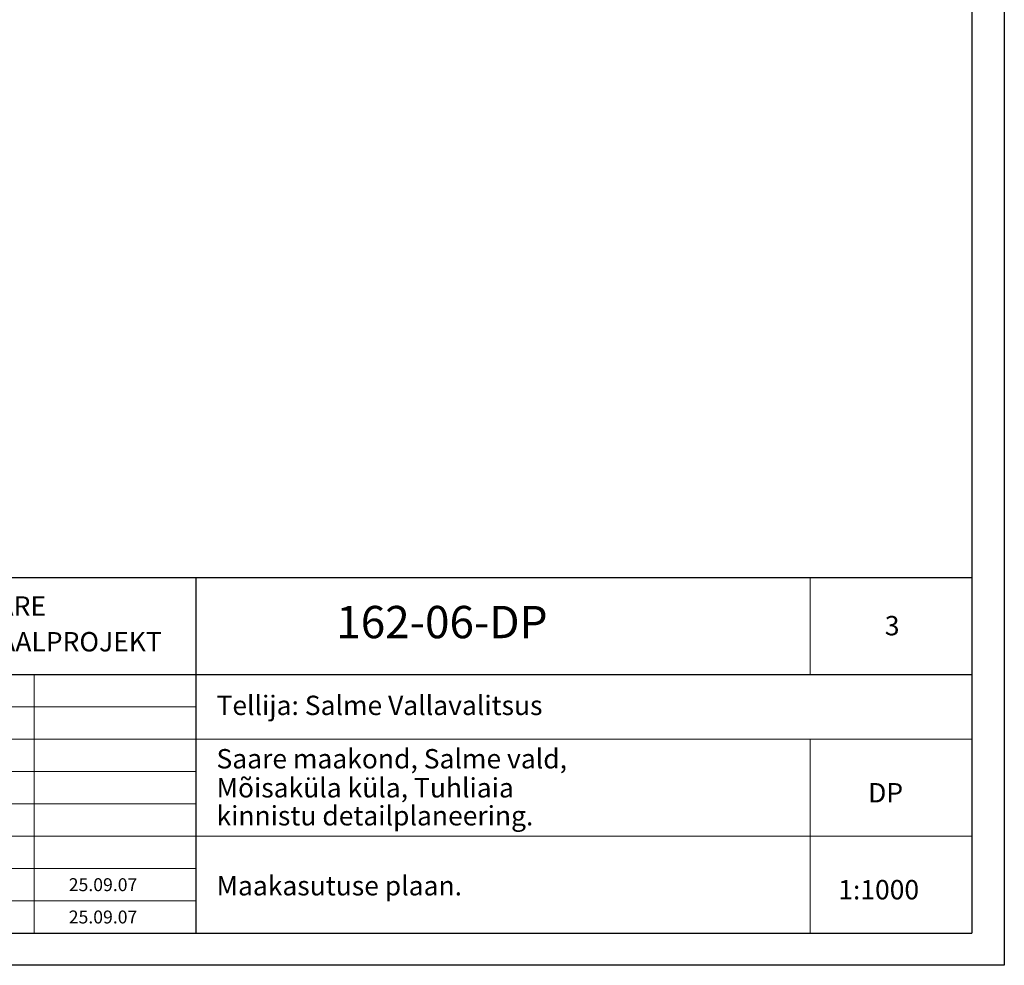
# Model space of a CAD drawing. Extents: x 395191 to 395949, y 6444226 to 6444862.
# Drawn here: x 395767 to 395920, y 6444226 to 6444372 of the extents above; entities that cross this region are included whole.
import ezdxf

# ---------------------------------------------------------------- set-up
doc = ezdxf.new("R2010")
doc.units = 0
for name, color, linetype, lineweight in [('19_RAAM', 7, 'Continuous', 30), ('ARMATUUR', 7, 'Continuous', 30), ('seinad', 7, 'Continuous', 18)]:
    doc.layers.add(name, color=color, linetype=linetype, lineweight=lineweight)
doc.styles.add('romanc', font='romanc.shx')

msp = doc.modelspace()

# ---------------------------------------------------------------- linework, layer by layer
at = {"layer": '19_RAAM'}
for p, q in [((395919.63168, 6444783.65234), (395919.63168, 6444225.9617)), ((395914.63168, 6444778.65234), (395914.63168, 6444230.9617)), ((395729.63168, 6444285.9617), (395914.63168, 6444285.9617)), ((395794.63168, 6444285.9617), (395794.63168, 6444230.9617)), ((395729.63168, 6444270.9617), (395914.63168, 6444270.9617)), ((395288.29541, 6444230.9617), (395914.63168, 6444230.9617)), ((395919.63168, 6444225.9617), (395268.29541, 6444225.9617))]:
    msp.add_line(p, q, dxfattribs=at)
at = {"layer": 'seinad', "lineweight": 15}
for p, q in [((395889.63168, 6444285.9617), (395889.63168, 6444270.9617)), ((395769.63168, 6444270.9617), (395769.63168, 6444230.9617)), ((395729.63168, 6444265.9617), (395794.63168, 6444265.9617)), ((395729.63168, 6444260.9617), (395914.63168, 6444260.9617)), ((395889.63168, 6444260.9617), (395889.63168, 6444230.9617)), ((395729.63168, 6444255.9617), (395794.63168, 6444255.9617)), ((395729.63168, 6444250.9617), (395794.63168, 6444250.9617)), ((395729.63168, 6444245.9617), (395914.63168, 6444245.9617)), ((395729.63168, 6444240.9617), (395794.63168, 6444240.9617)), ((395729.63168, 6444235.9617), (395794.63168, 6444235.9617))]:
    msp.add_line(p, q, dxfattribs=at)

# ---------------------------------------------------------------- texts
at = {"layer": 'ARMATUUR', "style": 'romanc'}
msp.add_text('162-06-DP', height=5, dxfattribs=at).set_placement((395816.32973, 6444276.57784))
at = {"layer": 'seinad', "lineweight": 20, "style": 'romanc'}
for s, p in [('KURESSAARE', (395745.98652, 6444280.05913)), ('KOMMUNAALPROJEKT', (395745.98652, 6444274.53309))]:
    msp.add_text(s, height=3, dxfattribs=at).set_placement(p)
at = {"layer": 'seinad', "style": 'romanc'}
for s, height, p in [('3', 3, (395901.15542, 6444277.02072, 8)), ('Tellija: Salme Vallavalitsus', 3, (395797.81265, 6444264.68757)), ('Saare maakond, Salme vald,', 3, (395797.81265, 6444256.42601)), ('Mõisaküla küla, Tuhliaia', 3, (395797.81265, 6444251.93238)), ('DP', 3, (395898.57899, 6444251.16544)), ('kinnistu detailplaneering.', 3, (395797.81265, 6444247.60911)), ('Maakasutuse plaan.', 3, (395797.81265, 6444236.77886)), ('25.09.07', 2, (395774.96739, 6444237.44021)), ('1:1000', 3, (395893.95967, 6444236.16544)), ('25.09.07', 2, (395774.96739, 6444232.44021))]:
    msp.add_text(s, height=height, dxfattribs=at).set_placement(p)

doc.saveas('drawing.dxf')
